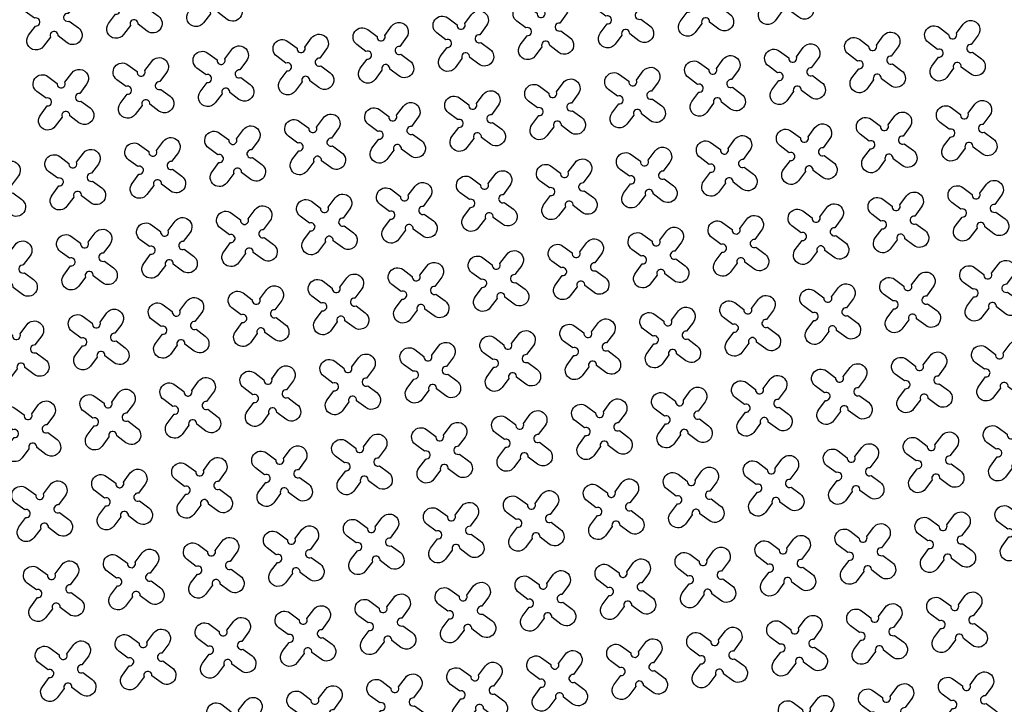
# Model space of a CAD drawing. Units: millimetres. Extents: x -4092 to 627753, y -34147 to 5991.
# Drawn here: x 620531 to 622967, y -15898 to -14204 of the extents above; entities that cross this region are included whole.
import ezdxf

# ---------------------------------------------------------------- set-up
doc = ezdxf.new("R2010")
doc.units = ezdxf.units.MM
doc.header["$MEASUREMENT"] = 0

msp = doc.modelspace()

# ---------------------------------------------------------------- linework, layer by layer
at = {"ltscale": 0.1}
msp.add_lwpolyline([(606313.4, -15545.9), (606313.4, -15545.9, -0.124152), (627532.7, -9695.7, 90.990795)], format="xyb", dxfattribs=at)
at = {"color": 3}
for points in [[(621009.7, -14102.9), (621026.7, -14080.2, -1), (621063.6, -14107.7), (621046.6, -14130.4, 1.303225), (621049.4, -14149.5), (621072.2, -14166.4, -1), (621044.7, -14203.3), (621022, -14186.4, 1.303225), (621002.9, -14189.2), (620985.9, -14211.9, -1), (620949, -14184.5), (620966, -14161.7, 1.303225), (620963.2, -14142.6), (620940.4, -14125.7, -1), (620967.9, -14088.8), (620990.6, -14105.7, 1.303225)], [(622423.9, -14097.8), (622440.9, -14075.1, -1), (622477.8, -14102.6), (622460.8, -14125.3, 1.303225), (622463.6, -14144.4), (622486.4, -14161.3, -1), (622458.9, -14198.2), (622436.2, -14181.3, 1.303225), (622417.1, -14184.1), (622400.1, -14206.8, -1), (622363.2, -14179.4), (622380.2, -14156.6, 1.303225), (622377.4, -14137.5), (622354.6, -14120.6, -1), (622382.1, -14083.7), (622404.8, -14100.6, 1.303225)], [(620811.9, -14131.9), (620828.8, -14109.2, -1), (620865.7, -14136.7), (620848.7, -14159.4, 1.303225), (620851.6, -14178.5), (620874.3, -14195.4, -1), (620846.8, -14232.3), (620824.1, -14215.4, 1.303225), (620805, -14218.2), (620788, -14240.9, -1), (620751.1, -14213.5), (620768.1, -14190.7, 1.303225), (620765.3, -14171.6), (620742.5, -14154.7, -1), (620770, -14117.8), (620792.7, -14134.7, 1.303225)], [(622226.1, -14126.8), (622243, -14104.1, -1), (622279.9, -14131.6), (622263, -14154.3, 1.303225), (622265.8, -14173.4), (622288.5, -14190.3, -1), (622261, -14227.2), (622238.3, -14210.3, 1.303225), (622219.2, -14213.1), (622202.3, -14235.8, -1), (622165.4, -14208.4), (622182.3, -14185.6, 1.303225), (622179.5, -14166.5), (622156.7, -14149.6, -1), (622184.2, -14112.7), (622206.9, -14129.6, 1.303225)], [(620614, -14160.9), (620630.9, -14138.2, -1), (620667.8, -14165.6), (620650.9, -14188.4, 1.303225), (620653.7, -14207.5), (620676.4, -14224.4, -1), (620648.9, -14261.3), (620626.2, -14244.4, 1.303225), (620607.1, -14247.2), (620590.2, -14269.9, -1), (620553.3, -14242.5), (620570.2, -14219.7, 1.303225), (620567.4, -14200.6), (620544.6, -14183.7, -1), (620572.1, -14146.8), (620594.8, -14163.7, 1.303225)], [(622028.2, -14155.8), (622045.1, -14133.1, -1), (622082, -14160.6), (622065.1, -14183.3, 1.303225), (622067.9, -14202.4), (622090.6, -14219.3, -1), (622063.1, -14256.2), (622040.4, -14239.3, 1.303225), (622021.3, -14242.1), (622004.4, -14264.8, -1), (621967.5, -14237.4), (621984.4, -14214.6, 1.303225), (621981.6, -14195.5), (621958.9, -14178.6, -1), (621986.3, -14141.7), (622009.1, -14158.6, 1.303225)], [(621830.3, -14184.8), (621847.2, -14162.1, -1), (621884.1, -14189.6), (621867.2, -14212.3, 1.303225), (621870, -14231.4), (621892.7, -14248.3, -1), (621865.2, -14285.2), (621842.5, -14268.3, 1.303225), (621823.4, -14271.1), (621806.5, -14293.8, -1), (621769.6, -14266.4), (621786.5, -14243.6, 1.303225), (621783.7, -14224.5), (621761, -14207.6, -1), (621788.4, -14170.7), (621811.2, -14187.6, 1.303225)], [(621632.4, -14213.8), (621649.3, -14191.1, -1), (621686.2, -14218.5), (621669.3, -14241.3, 1.303225), (621672.1, -14260.4), (621694.8, -14277.3, -1), (621667.4, -14314.2), (621644.6, -14297.3, 1.303225), (621625.5, -14300.1), (621608.6, -14322.8, -1), (621571.7, -14295.4), (621588.6, -14272.6, 1.303225), (621585.8, -14253.5), (621563.1, -14236.6, -1), (621590.5, -14199.7), (621613.3, -14216.6, 1.303225)], [(621434.5, -14242.8), (621451.4, -14220.1, -1), (621488.3, -14247.5), (621471.4, -14270.3, 1.303225), (621474.2, -14289.4), (621496.9, -14306.3, -1), (621469.5, -14343.2), (621446.7, -14326.3, 1.303225), (621427.6, -14329.1), (621410.7, -14351.8, -1), (621373.8, -14324.4), (621390.7, -14301.6, 1.303225), (621387.9, -14282.5), (621365.2, -14265.6, -1), (621392.7, -14228.7), (621415.4, -14245.6, 1.303225)], [(622848.7, -14237.7), (622865.6, -14215, -1), (622902.5, -14242.5), (622885.6, -14265.2, 1.303225), (622888.4, -14284.3), (622911.1, -14301.2, -1), (622883.7, -14338.1), (622860.9, -14321.2, 1.303225), (622841.8, -14324), (622824.9, -14346.7, -1), (622788, -14319.3), (622804.9, -14296.5, 1.303225), (622802.1, -14277.4), (622779.4, -14260.5, -1), (622806.9, -14223.6), (622829.6, -14240.5, 1.303225)], [(621236.6, -14271.8), (621253.5, -14249.1, -1), (621290.4, -14276.5), (621273.5, -14299.3, 1.303225), (621276.3, -14318.4), (621299.1, -14335.3, -1), (621271.6, -14372.2), (621248.9, -14355.3, 1.303225), (621229.7, -14358.1), (621212.8, -14380.8, -1), (621175.9, -14353.4), (621192.8, -14330.6, 1.303225), (621190, -14311.5), (621167.3, -14294.6, -1), (621194.8, -14257.7), (621217.5, -14274.6, 1.303225)], [(622650.8, -14266.7), (622667.7, -14244, -1), (622704.6, -14271.4), (622687.7, -14294.2, 1.303225), (622690.5, -14313.3), (622713.3, -14330.2, -1), (622685.8, -14367.1), (622663.1, -14350.2, 1.303225), (622643.9, -14353), (622627, -14375.7, -1), (622590.1, -14348.3), (622607, -14325.5, 1.303225), (622604.2, -14306.4), (622581.5, -14289.5, -1), (622609, -14252.6), (622631.7, -14269.5, 1.303225)], [(621038.7, -14300.8), (621055.7, -14278.1, -1), (621092.6, -14305.5), (621075.6, -14328.3, 1.303225), (621078.4, -14347.4), (621101.2, -14364.3, -1), (621073.7, -14401.2), (621051, -14384.3, 1.303225), (621031.9, -14387.1), (621014.9, -14409.8, -1), (620978, -14382.4), (620995, -14359.6, 1.303225), (620992.2, -14340.5), (620969.4, -14323.6, -1), (620996.9, -14286.7), (621019.6, -14303.6, 1.303225)], [(622452.9, -14295.7), (622469.9, -14273, -1), (622506.8, -14300.4), (622489.8, -14323.2, 1.303225), (622492.6, -14342.3), (622515.4, -14359.2, -1), (622487.9, -14396.1), (622465.2, -14379.2, 1.303225), (622446.1, -14382), (622429.1, -14404.7, -1), (622392.2, -14377.3), (622409.2, -14354.5, 1.303225), (622406.4, -14335.4), (622383.6, -14318.5, -1), (622411.1, -14281.6), (622433.8, -14298.5, 1.303225)], [(620840.8, -14329.8), (620857.8, -14307.1, -1), (620894.7, -14334.5), (620877.7, -14357.3, 1.303225), (620880.5, -14376.4), (620903.3, -14393.3, -1), (620875.8, -14430.2), (620853.1, -14413.3, 1.303225), (620834, -14416.1), (620817, -14438.8, -1), (620780.1, -14411.4), (620797.1, -14388.6, 1.303225), (620794.3, -14369.5), (620771.5, -14352.6, -1), (620799, -14315.7), (620821.7, -14332.6, 1.303225)], [(622255.1, -14324.7), (622272, -14302, -1), (622308.9, -14329.4), (622292, -14352.2, 1.303225), (622294.8, -14371.3), (622317.5, -14388.2, -1), (622290, -14425.1), (622267.3, -14408.2, 1.303225), (622248.2, -14411), (622231.2, -14433.7, -1), (622194.3, -14406.3), (622211.3, -14383.5, 1.303225), (622208.5, -14364.4), (622185.7, -14347.5, -1), (622213.2, -14310.6), (622235.9, -14327.5, 1.303225)], [(622057.2, -14353.7), (622074.1, -14331, -1), (622111, -14358.4), (622094.1, -14381.2, 1.303225), (622096.9, -14400.3), (622119.6, -14417.2, -1), (622092.1, -14454.1), (622069.4, -14437.2, 1.303225), (622050.3, -14440), (622033.4, -14462.7, -1), (621996.5, -14435.3), (622013.4, -14412.5, 1.303225), (622010.6, -14393.4), (621987.9, -14376.5, -1), (622015.3, -14339.6), (622038.1, -14356.5, 1.303225)], [(620643, -14358.8), (620659.9, -14336.1, -1), (620696.8, -14363.5), (620679.9, -14386.3, 1.303225), (620682.7, -14405.4), (620705.4, -14422.3, -1), (620677.9, -14459.2), (620655.2, -14442.3, 1.303225), (620636.1, -14445.1), (620619.2, -14467.8, -1), (620582.3, -14440.3), (620599.2, -14417.6, 1.303225), (620596.4, -14398.5), (620573.6, -14381.6, -1), (620601.1, -14344.7), (620623.8, -14361.6, 1.303225)], [(621859.3, -14382.7), (621876.2, -14360, -1), (621913.1, -14387.4), (621896.2, -14410.2, 1.303225), (621899, -14429.3), (621921.7, -14446.2, -1), (621894.2, -14483.1), (621871.5, -14466.2, 1.303225), (621852.4, -14469), (621835.5, -14491.7, -1), (621798.6, -14464.3), (621815.5, -14441.5, 1.303225), (621812.7, -14422.4), (621790, -14405.5, -1), (621817.4, -14368.6), (621840.2, -14385.5, 1.303225)], [(621661.4, -14411.7), (621678.3, -14389, -1), (621715.2, -14416.4), (621698.3, -14439.2, 1.303225), (621701.1, -14458.3), (621723.8, -14475.2, -1), (621696.4, -14512.1), (621673.6, -14495.2, 1.303225), (621654.5, -14498), (621637.6, -14520.7, -1), (621600.7, -14493.2), (621617.6, -14470.5, 1.303225), (621614.8, -14451.4), (621592.1, -14434.5, -1), (621619.5, -14397.6), (621642.3, -14414.5, 1.303225)], [(621463.5, -14440.7), (621480.4, -14418, -1), (621517.3, -14445.4), (621500.4, -14468.2, 1.303225), (621503.2, -14487.3), (621525.9, -14504.2, -1), (621498.5, -14541.1), (621475.7, -14524.2, 1.303225), (621456.6, -14527), (621439.7, -14549.7, -1), (621402.8, -14522.2), (621419.7, -14499.5, 1.303225), (621416.9, -14480.4), (621394.2, -14463.5, -1), (621421.7, -14426.6), (621444.4, -14443.5, 1.303225)], [(622877.7, -14435.6), (622894.6, -14412.9, -1), (622931.5, -14440.3), (622914.6, -14463.1, 1.303225), (622917.4, -14482.2), (622940.1, -14499.1, -1), (622912.7, -14536), (622889.9, -14519.1, 1.303225), (622870.8, -14521.9), (622853.9, -14544.6, -1), (622817, -14517.2), (622833.9, -14494.4, 1.303225), (622831.1, -14475.3), (622808.4, -14458.4, -1), (622835.9, -14421.5), (622858.6, -14438.4, 1.303225)], [(621265.6, -14469.7), (621282.5, -14447, -1), (621319.4, -14474.4), (621302.5, -14497.2, 1.303225), (621305.3, -14516.3), (621328.1, -14533.2, -1), (621300.6, -14570.1), (621277.9, -14553.2, 1.303225), (621258.7, -14556), (621241.8, -14578.7, -1), (621204.9, -14551.2), (621221.8, -14528.5, 1.303225), (621219, -14509.4), (621196.3, -14492.5, -1), (621223.8, -14455.6), (621246.5, -14472.5, 1.303225)], [(622679.8, -14464.6), (622696.7, -14441.9, -1), (622733.6, -14469.3), (622716.7, -14492.1, 1.303225), (622719.5, -14511.2), (622742.3, -14528.1, -1), (622714.8, -14565), (622692.1, -14548.1, 1.303225), (622672.9, -14550.9), (622656, -14573.6, -1), (622619.1, -14546.1), (622636, -14523.4, 1.303225), (622633.2, -14504.3), (622610.5, -14487.4, -1), (622638, -14450.5), (622660.7, -14467.4, 1.303225)], [(621067.7, -14498.7), (621084.7, -14476, -1), (621121.6, -14503.4), (621104.6, -14526.2, 1.303225), (621107.4, -14545.3), (621130.2, -14562.2, -1), (621102.7, -14599.1), (621080, -14582.2, 1.303225), (621060.9, -14585), (621043.9, -14607.7, -1), (621007, -14580.2), (621024, -14557.5, 1.303225), (621021.2, -14538.4), (620998.4, -14521.5, -1), (621025.9, -14484.6), (621048.6, -14501.5, 1.303225)], [(622481.9, -14493.6), (622498.9, -14470.9, -1), (622535.8, -14498.3), (622518.8, -14521.1, 1.303225), (622521.6, -14540.2), (622544.4, -14557.1, -1), (622516.9, -14594), (622494.2, -14577.1, 1.303225), (622475.1, -14579.9), (622458.1, -14602.6, -1), (622421.2, -14575.1), (622438.2, -14552.4, 1.303225), (622435.4, -14533.3), (622412.6, -14516.4, -1), (622440.1, -14479.5), (622462.8, -14496.4, 1.303225)], [(622284, -14522.6), (622301, -14499.9, -1), (622337.9, -14527.3), (622320.9, -14550.1, 1.303225), (622323.7, -14569.2), (622346.5, -14586.1, -1), (622319, -14623), (622296.3, -14606.1, 1.303225), (622277.2, -14608.9), (622260.2, -14631.6, -1), (622223.3, -14604.1), (622240.3, -14581.4, 1.303225), (622237.5, -14562.3), (622214.7, -14545.4, -1), (622242.2, -14508.5), (622264.9, -14525.4, 1.303225)], [(620869.8, -14527.7), (620886.8, -14505, -1), (620923.7, -14532.4), (620906.7, -14555.2, 1.303225), (620909.5, -14574.3), (620932.3, -14591.2, -1), (620904.8, -14628.1), (620882.1, -14611.2, 1.303225), (620863, -14614), (620846, -14636.7, -1), (620809.1, -14609.2), (620826.1, -14586.5, 1.303225), (620823.3, -14567.4), (620800.5, -14550.5, -1), (620828, -14513.6), (620850.7, -14530.5, 1.303225)], [(620672, -14556.7), (620688.9, -14534, -1), (620725.8, -14561.4), (620708.9, -14584.2, 1.303225), (620711.7, -14603.3), (620734.4, -14620.2, -1), (620706.9, -14657.1), (620684.2, -14640.2, 1.303225), (620665.1, -14643), (620648.2, -14665.7, -1), (620611.3, -14638.2), (620628.2, -14615.5, 1.303225), (620625.4, -14596.4), (620602.6, -14579.5, -1), (620630.1, -14542.6), (620652.8, -14559.5, 1.303225)], [(622086.2, -14551.6), (622103.1, -14528.9, -1), (622140, -14556.3), (622123.1, -14579.1, 1.303225), (622125.9, -14598.2), (622148.6, -14615.1, -1), (622121.1, -14652), (622098.4, -14635.1, 1.303225), (622079.3, -14637.9), (622062.4, -14660.6, -1), (622025.5, -14633.1), (622042.4, -14610.4, 1.303225), (622039.6, -14591.3), (622016.8, -14574.4, -1), (622044.3, -14537.5), (622067, -14554.4, 1.303225)], [(620474.1, -14585.7), (620491, -14563, -1), (620527.9, -14590.4), (620511, -14613.2, 1.303225), (620513.8, -14632.3), (620536.5, -14649.2, -1), (620509, -14686.1), (620486.3, -14669.2, 1.303225), (620467.2, -14672), (620450.3, -14694.7, -1), (620413.4, -14667.2), (620430.3, -14644.5, 1.303225), (620427.5, -14625.4), (620404.8, -14608.5, -1), (620432.2, -14571.6), (620455, -14588.5, 1.303225)], [(621888.3, -14580.6), (621905.2, -14557.9, -1), (621942.1, -14585.3), (621925.2, -14608.1, 1.303225), (621928, -14627.2), (621950.7, -14644.1, -1), (621923.2, -14681), (621900.5, -14664.1, 1.303225), (621881.4, -14666.9), (621864.5, -14689.6, -1), (621827.6, -14662.1), (621844.5, -14639.4, 1.303225), (621841.7, -14620.3), (621819, -14603.4, -1), (621846.4, -14566.5), (621869.2, -14583.4, 1.303225)], [(621690.4, -14609.6), (621707.3, -14586.9, -1), (621744.2, -14614.3), (621727.3, -14637.1, 1.303225), (621730.1, -14656.2), (621752.8, -14673.1, -1), (621725.4, -14710), (621702.6, -14693.1, 1.303225), (621683.5, -14695.9), (621666.6, -14718.6, -1), (621629.7, -14691.1), (621646.6, -14668.4, 1.303225), (621643.8, -14649.3), (621621.1, -14632.4, -1), (621648.5, -14595.5), (621671.3, -14612.4, 1.303225)], [(621492.5, -14638.6), (621509.4, -14615.9, -1), (621546.3, -14643.3), (621529.4, -14666.1, 1.303225), (621532.2, -14685.2), (621554.9, -14702.1, -1), (621527.5, -14739), (621504.7, -14722.1, 1.303225), (621485.6, -14724.9), (621468.7, -14747.6, -1), (621431.8, -14720.1), (621448.7, -14697.4, 1.303225), (621445.9, -14678.3), (621423.2, -14661.4, -1), (621450.7, -14624.5), (621473.4, -14641.4, 1.303225)], [(622906.7, -14633.5), (622923.6, -14610.8, -1), (622960.5, -14638.2), (622943.6, -14661, 1.303225), (622946.4, -14680.1), (622969.1, -14697, -1), (622941.7, -14733.9), (622918.9, -14717, 1.303225), (622899.8, -14719.8), (622882.9, -14742.5, -1), (622846, -14715), (622862.9, -14692.3, 1.303225), (622860.1, -14673.2), (622837.4, -14656.3, -1), (622864.9, -14619.4), (622887.6, -14636.3, 1.303225)], [(621294.6, -14667.6), (621311.5, -14644.8, -1), (621348.4, -14672.3), (621331.5, -14695, 1.303225), (621334.3, -14714.2), (621357, -14731.1, -1), (621329.6, -14768), (621306.8, -14751.1, 1.303225), (621287.7, -14753.9), (621270.8, -14776.6, -1), (621233.9, -14749.1), (621250.8, -14726.4, 1.303225), (621248, -14707.3), (621225.3, -14690.4, -1), (621252.8, -14653.5), (621275.5, -14670.4, 1.303225)], [(622708.8, -14662.5), (622725.7, -14639.8, -1), (622762.6, -14667.2), (622745.7, -14690, 1.303225), (622748.5, -14709.1), (622771.3, -14726, -1), (622743.8, -14762.9), (622721.1, -14746, 1.303225), (622701.9, -14748.8), (622685, -14771.5, -1), (622648.1, -14744), (622665, -14721.3, 1.303225), (622662.2, -14702.2), (622639.5, -14685.3, -1), (622667, -14648.4), (622689.7, -14665.3, 1.303225)], [(621096.7, -14696.6), (621113.7, -14673.8, -1), (621150.6, -14701.3), (621133.6, -14724, 1.303225), (621136.4, -14743.2), (621159.2, -14760.1, -1), (621131.7, -14797), (621109, -14780.1, 1.303225), (621089.8, -14782.9), (621072.9, -14805.6, -1), (621036, -14778.1), (621052.9, -14755.4, 1.303225), (621050.1, -14736.3), (621027.4, -14719.4, -1), (621054.9, -14682.5), (621077.6, -14699.4, 1.303225)], [(622510.9, -14691.5), (622527.9, -14668.8, -1), (622564.8, -14696.2), (622547.8, -14719, 1.303225), (622550.6, -14738.1), (622573.4, -14755, -1), (622545.9, -14791.9), (622523.2, -14775, 1.303225), (622504.1, -14777.8), (622487.1, -14800.5, -1), (622450.2, -14773), (622467.2, -14750.3, 1.303225), (622464.4, -14731.2), (622441.6, -14714.3, -1), (622469.1, -14677.4), (622491.8, -14694.3, 1.303225)], [(622313, -14720.5), (622330, -14697.7, -1), (622366.9, -14725.2), (622349.9, -14747.9, 1.303225), (622352.7, -14767.1), (622375.5, -14784, -1), (622348, -14820.9), (622325.3, -14804, 1.303225), (622306.2, -14806.8), (622289.2, -14829.5, -1), (622252.3, -14802), (622269.3, -14779.3, 1.303225), (622266.5, -14760.2), (622243.7, -14743.3, -1), (622271.2, -14706.4), (622293.9, -14723.3, 1.303225)], [(620898.8, -14725.6), (620915.8, -14702.8, -1), (620952.7, -14730.3), (620935.7, -14753, 1.303225), (620938.5, -14772.2), (620961.3, -14789.1, -1), (620933.8, -14826), (620911.1, -14809.1, 1.303225), (620892, -14811.9), (620875, -14834.6, -1), (620838.1, -14807.1), (620855.1, -14784.4, 1.303225), (620852.3, -14765.3), (620829.5, -14748.4, -1), (620857, -14711.5), (620879.7, -14728.4, 1.303225)], [(620701, -14754.6), (620717.9, -14731.8, -1), (620754.8, -14759.3), (620737.9, -14782, 1.303225), (620740.7, -14801.2), (620763.4, -14818.1, -1), (620735.9, -14855), (620713.2, -14838.1, 1.303225), (620694.1, -14840.9), (620677.2, -14863.6, -1), (620640.3, -14836.1), (620657.2, -14813.4, 1.303225), (620654.4, -14794.3), (620631.6, -14777.4, -1), (620659.1, -14740.5), (620681.8, -14757.4, 1.303225)], [(622115.2, -14749.5), (622132.1, -14726.7, -1), (622169, -14754.2), (622152.1, -14776.9, 1.303225), (622154.9, -14796.1), (622177.6, -14813, -1), (622150.1, -14849.9), (622127.4, -14833, 1.303225), (622108.3, -14835.8), (622091.4, -14858.5, -1), (622054.5, -14831), (622071.4, -14808.3, 1.303225), (622068.6, -14789.2), (622045.8, -14772.3, -1), (622073.3, -14735.4), (622096, -14752.3, 1.303225)], [(620503.1, -14783.6), (620520, -14760.8, -1), (620556.9, -14788.3), (620540, -14811, 1.303225), (620542.8, -14830.2), (620565.5, -14847.1, -1), (620538, -14884), (620515.3, -14867.1, 1.303225), (620496.2, -14869.9), (620479.3, -14892.6, -1), (620442.4, -14865.1), (620459.3, -14842.4, 1.303225), (620456.5, -14823.3), (620433.8, -14806.3, -1), (620461.2, -14769.4), (620484, -14786.4, 1.303225)], [(621917.3, -14778.5), (621934.2, -14755.7, -1), (621971.1, -14783.2), (621954.2, -14805.9, 1.303225), (621957, -14825.1), (621979.7, -14842, -1), (621952.2, -14878.9), (621929.5, -14862, 1.303225), (621910.4, -14864.8), (621893.5, -14887.5, -1), (621856.6, -14860), (621873.5, -14837.3, 1.303225), (621870.7, -14818.2), (621848, -14801.3, -1), (621875.4, -14764.4), (621898.2, -14781.3, 1.303225)], [(621719.4, -14807.5), (621736.3, -14784.7, -1), (621773.2, -14812.2), (621756.3, -14834.9, 1.303225), (621759.1, -14854.1), (621781.8, -14871, -1), (621754.4, -14907.9), (621731.6, -14891, 1.303225), (621712.5, -14893.8), (621695.6, -14916.5, -1), (621658.7, -14889), (621675.6, -14866.3, 1.303225), (621672.8, -14847.2), (621650.1, -14830.3, -1), (621677.5, -14793.4), (621700.3, -14810.3, 1.303225)], [(621521.5, -14836.5), (621538.4, -14813.7, -1), (621575.3, -14841.2), (621558.4, -14863.9, 1.303225), (621561.2, -14883.1), (621583.9, -14900, -1), (621556.5, -14936.9), (621533.7, -14920, 1.303225), (621514.6, -14922.8), (621497.7, -14945.5, -1), (621460.8, -14918), (621477.7, -14895.3, 1.303225), (621474.9, -14876.2), (621452.2, -14859.2, -1), (621479.7, -14822.4), (621502.4, -14839.3, 1.303225)], [(622935.7, -14831.4), (622952.6, -14808.6, -1), (622989.5, -14836.1), (622972.6, -14858.8, 1.303225), (622975.4, -14878), (622998.1, -14894.9, -1), (622970.7, -14931.8), (622947.9, -14914.9, 1.303225), (622928.8, -14917.7), (622911.9, -14940.4, -1), (622875, -14912.9), (622891.9, -14890.2, 1.303225), (622889.1, -14871.1), (622866.4, -14854.2, -1), (622893.9, -14817.3), (622916.6, -14834.2, 1.303225)], [(621323.6, -14865.5), (621340.5, -14842.7, -1), (621377.4, -14870.2), (621360.5, -14892.9, 1.303225), (621363.3, -14912.1), (621386, -14929, -1), (621358.6, -14965.9), (621335.8, -14948.9, 1.303225), (621316.7, -14951.8), (621299.8, -14974.5, -1), (621262.9, -14947), (621279.8, -14924.3, 1.303225), (621277, -14905.2), (621254.3, -14888.2, -1), (621281.8, -14851.3), (621304.5, -14868.3, 1.303225)], [(622737.8, -14860.4), (622754.7, -14837.6, -1), (622791.6, -14865.1), (622774.7, -14887.8, 1.303225), (622777.5, -14907), (622800.3, -14923.9, -1), (622772.8, -14960.8), (622750.1, -14943.9, 1.303225), (622730.9, -14946.7), (622714, -14969.4, -1), (622677.1, -14941.9), (622694, -14919.2, 1.303225), (622691.2, -14900.1), (622668.5, -14883.2, -1), (622696, -14846.3), (622718.7, -14863.2, 1.303225)], [(622539.9, -14889.4), (622556.9, -14866.6, -1), (622593.8, -14894.1), (622576.8, -14916.8, 1.303225), (622579.6, -14936), (622602.4, -14952.9, -1), (622574.9, -14989.8), (622552.2, -14972.9, 1.303225), (622533, -14975.7), (622516.1, -14998.4, -1), (622479.2, -14970.9), (622496.2, -14948.2, 1.303225), (622493.3, -14929.1), (622470.6, -14912.1, -1), (622498.1, -14875.3), (622520.8, -14892.2, 1.303225)], [(621125.7, -14894.5), (621142.6, -14871.7, -1), (621179.5, -14899.2), (621162.6, -14921.9, 1.303225), (621165.4, -14941), (621188.2, -14958, -1), (621160.7, -14994.9), (621138, -14977.9, 1.303225), (621118.8, -14980.7), (621101.9, -15003.5, -1), (621065, -14976), (621081.9, -14953.3, 1.303225), (621079.1, -14934.2), (621056.4, -14917.2, -1), (621083.9, -14880.3), (621106.6, -14897.3, 1.303225)], [(620927.8, -14923.5), (620944.8, -14900.7, -1), (620981.7, -14928.2), (620964.7, -14950.9, 1.303225), (620967.5, -14970), (620990.3, -14987, -1), (620962.8, -15023.9), (620940.1, -15006.9, 1.303225), (620921, -15009.7), (620904, -15032.5, -1), (620867.1, -15005), (620884.1, -14982.3, 1.303225), (620881.3, -14963.2), (620858.5, -14946.2, -1), (620886, -14909.3), (620908.7, -14926.3, 1.303225)], [(622342, -14918.4), (622359, -14895.6, -1), (622395.9, -14923.1), (622378.9, -14945.8, 1.303225), (622381.7, -14965), (622404.5, -14981.9, -1), (622377, -15018.8), (622354.3, -15001.8, 1.303225), (622335.2, -15004.7), (622318.2, -15027.4, -1), (622281.3, -14999.9), (622298.3, -14977.2, 1.303225), (622295.5, -14958.1), (622272.7, -14941.1, -1), (622300.2, -14904.2), (622322.9, -14921.2, 1.303225)], [(620730, -14952.5), (620746.9, -14929.7, -1), (620783.8, -14957.2), (620766.9, -14979.9, 1.303225), (620769.7, -14999), (620792.4, -15016, -1), (620764.9, -15052.9), (620742.2, -15035.9, 1.303225), (620723.1, -15038.7), (620706.1, -15061.5, -1), (620669.3, -15034), (620686.2, -15011.3, 1.303225), (620683.4, -14992.2), (620660.6, -14975.2, -1), (620688.1, -14938.3), (620710.8, -14955.3, 1.303225)], [(622144.2, -14947.4), (622161.1, -14924.6, -1), (622198, -14952.1), (622181.1, -14974.8, 1.303225), (622183.9, -14993.9), (622206.6, -15010.9, -1), (622179.1, -15047.8), (622156.4, -15030.8, 1.303225), (622137.3, -15033.6), (622120.4, -15056.4, -1), (622083.5, -15028.9), (622100.4, -15006.2, 1.303225), (622097.6, -14987.1), (622074.8, -14970.1, -1), (622102.3, -14933.2), (622125, -14950.2, 1.303225)], [(620532.1, -14981.5), (620549, -14958.7, -1), (620585.9, -14986.2), (620569, -15008.9, 1.303225), (620571.8, -15028), (620594.5, -15045, -1), (620567, -15081.9), (620544.3, -15064.9, 1.303225), (620525.2, -15067.7), (620508.3, -15090.5, -1), (620471.4, -15063), (620488.3, -15040.3, 1.303225), (620485.5, -15021.2), (620462.8, -15004.2, -1), (620490.2, -14967.3), (620513, -14984.3, 1.303225)], [(621946.3, -14976.4), (621963.2, -14953.6, -1), (622000.1, -14981.1), (621983.2, -15003.8, 1.303225), (621986, -15022.9), (622008.7, -15039.9, -1), (621981.2, -15076.8), (621958.5, -15059.8, 1.303225), (621939.4, -15062.6), (621922.5, -15085.4, -1), (621885.6, -15057.9), (621902.5, -15035.2, 1.303225), (621899.7, -15016.1), (621877, -14999.1, -1), (621904.4, -14962.2), (621927.2, -14979.2, 1.303225)], [(621748.4, -15005.4), (621765.3, -14982.6, -1), (621802.2, -15010.1), (621785.3, -15032.8, 1.303225), (621788.1, -15051.9), (621810.8, -15068.9, -1), (621783.3, -15105.8), (621760.6, -15088.8, 1.303225), (621741.5, -15091.6), (621724.6, -15114.4, -1), (621687.7, -15086.9), (621704.6, -15064.2, 1.303225), (621701.8, -15045.1), (621679.1, -15028.1, -1), (621706.5, -14991.2), (621729.3, -15008.2, 1.303225)], [(621550.5, -15034.4), (621567.4, -15011.6, -1), (621604.3, -15039.1), (621587.4, -15061.8, 1.303225), (621590.2, -15080.9), (621612.9, -15097.9, -1), (621585.5, -15134.8), (621562.7, -15117.8, 1.303225), (621543.6, -15120.6), (621526.7, -15143.4, -1), (621489.8, -15115.9), (621506.7, -15093.2, 1.303225), (621503.9, -15074.1), (621481.2, -15057.1, -1), (621508.6, -15020.2), (621531.4, -15037.2, 1.303225)], [(622964.7, -15029.3), (622981.6, -15006.5, -1), (623018.5, -15034), (623001.6, -15056.7, 1.303225), (623004.4, -15075.8), (623027.1, -15092.8, -1), (622999.7, -15129.7), (622976.9, -15112.7, 1.303225), (622957.8, -15115.5), (622940.9, -15138.3, -1), (622904, -15110.8), (622920.9, -15088.1, 1.303225), (622918.1, -15069), (622895.4, -15052, -1), (622922.9, -15015.1), (622945.6, -15032.1, 1.303225)], [(622766.8, -15058.3), (622783.7, -15035.5, -1), (622820.6, -15063), (622803.7, -15085.7, 1.303225), (622806.5, -15104.8), (622829.2, -15121.8, -1), (622801.8, -15158.7), (622779, -15141.7, 1.303225), (622759.9, -15144.5), (622743, -15167.3, -1), (622706.1, -15139.8), (622723, -15117.1, 1.303225), (622720.2, -15098), (622697.5, -15081, -1), (622725, -15044.1), (622747.7, -15061.1, 1.303225)], [(621352.6, -15063.4), (621369.5, -15040.6, -1), (621406.4, -15068.1), (621389.5, -15090.8, 1.303225), (621392.3, -15109.9), (621415, -15126.9, -1), (621387.6, -15163.8), (621364.8, -15146.8, 1.303225), (621345.7, -15149.6), (621328.8, -15172.4, -1), (621291.9, -15144.9), (621308.8, -15122.2, 1.303225), (621306, -15103.1), (621283.3, -15086.1, -1), (621310.8, -15049.2), (621333.5, -15066.2, 1.303225)], [(622568.9, -15087.3), (622585.9, -15064.5, -1), (622622.7, -15092), (622605.8, -15114.7, 1.303225), (622608.6, -15133.8), (622631.4, -15150.8, -1), (622603.9, -15187.7), (622581.2, -15170.7, 1.303225), (622562, -15173.5), (622545.1, -15196.3, -1), (622508.2, -15168.8), (622525.1, -15146.1, 1.303225), (622522.3, -15127), (622499.6, -15110, -1), (622527.1, -15073.1), (622549.8, -15090.1, 1.303225)], [(621154.7, -15092.4), (621171.6, -15069.6, -1), (621208.5, -15097.1), (621191.6, -15119.8, 1.303225), (621194.4, -15138.9), (621217.2, -15155.9, -1), (621189.7, -15192.8), (621167, -15175.8, 1.303225), (621147.8, -15178.6), (621130.9, -15201.4, -1), (621094, -15173.9), (621110.9, -15151.2, 1.303225), (621108.1, -15132.1), (621085.4, -15115.1, -1), (621112.9, -15078.2), (621135.6, -15095.2, 1.303225)], [(620956.8, -15121.3), (620973.8, -15098.6, -1), (621010.7, -15126.1), (620993.7, -15148.8, 1.303225), (620996.5, -15167.9), (621019.3, -15184.9, -1), (620991.8, -15221.8), (620969.1, -15204.8, 1.303225), (620950, -15207.6), (620933, -15230.4, -1), (620896.1, -15202.9), (620913.1, -15180.2, 1.303225), (620910.3, -15161), (620887.5, -15144.1, -1), (620915, -15107.2), (620937.7, -15124.2, 1.303225)], [(622371, -15116.3), (622388, -15093.5, -1), (622424.9, -15121), (622407.9, -15143.7, 1.303225), (622410.7, -15162.8), (622433.5, -15179.8, -1), (622406, -15216.7), (622383.3, -15199.7, 1.303225), (622364.2, -15202.5), (622347.2, -15225.3, -1), (622310.3, -15197.8), (622327.3, -15175.1, 1.303225), (622324.5, -15156), (622301.7, -15139, -1), (622329.2, -15102.1), (622351.9, -15119.1, 1.303225)], [(620759, -15150.3), (620775.9, -15127.6, -1), (620812.8, -15155.1), (620795.8, -15177.8, 1.303225), (620798.7, -15196.9), (620821.4, -15213.9, -1), (620793.9, -15250.7), (620771.2, -15233.8, 1.303225), (620752.1, -15236.6), (620735.1, -15259.4, -1), (620698.2, -15231.9), (620715.2, -15209.2, 1.303225), (620712.4, -15190), (620689.6, -15173.1, -1), (620717.1, -15136.2), (620739.8, -15153.1, 1.303225)], [(622173.2, -15145.3), (622190.1, -15122.5, -1), (622227, -15150), (622210.1, -15172.7, 1.303225), (622212.9, -15191.8), (622235.6, -15208.8, -1), (622208.1, -15245.7), (622185.4, -15228.7, 1.303225), (622166.3, -15231.5), (622149.4, -15254.3, -1), (622112.5, -15226.8), (622129.4, -15204.1, 1.303225), (622126.6, -15185), (622103.8, -15168, -1), (622131.3, -15131.1), (622154, -15148.1, 1.303225)], [(620561.1, -15179.3), (620578, -15156.6, -1), (620614.9, -15184.1), (620598, -15206.8, 1.303225), (620600.8, -15225.9), (620623.5, -15242.8, -1), (620596, -15279.7), (620573.3, -15262.8, 1.303225), (620554.2, -15265.6), (620537.3, -15288.4, -1), (620500.4, -15260.9), (620517.3, -15238.2, 1.303225), (620514.5, -15219), (620491.7, -15202.1, -1), (620519.2, -15165.2), (620541.9, -15182.1, 1.303225)], [(621975.3, -15174.3), (621992.2, -15151.5, -1), (622029.1, -15179), (622012.2, -15201.7, 1.303225), (622015, -15220.8), (622037.7, -15237.8, -1), (622010.2, -15274.7), (621987.5, -15257.7, 1.303225), (621968.4, -15260.5), (621951.5, -15283.3, -1), (621914.6, -15255.8), (621931.5, -15233.1, 1.303225), (621928.7, -15214), (621906, -15197, -1), (621933.4, -15160.1), (621956.2, -15177.1, 1.303225)], [(621777.4, -15203.2), (621794.3, -15180.5, -1), (621831.2, -15208), (621814.3, -15230.7, 1.303225), (621817.1, -15249.8), (621839.8, -15266.8, -1), (621812.3, -15303.7), (621789.6, -15286.7, 1.303225), (621770.5, -15289.5), (621753.6, -15312.3, -1), (621716.7, -15284.8), (621733.6, -15262.1, 1.303225), (621730.8, -15242.9), (621708.1, -15226, -1), (621735.5, -15189.1), (621758.3, -15206, 1.303225)], [(621579.5, -15232.2), (621596.4, -15209.5, -1), (621633.3, -15237), (621616.4, -15259.7, 1.303225), (621619.2, -15278.8), (621641.9, -15295.7, -1), (621614.5, -15332.6), (621591.7, -15315.7, 1.303225), (621572.6, -15318.5), (621555.7, -15341.3, -1), (621518.8, -15313.8), (621535.7, -15291.1, 1.303225), (621532.9, -15271.9), (621510.2, -15255, -1), (621537.6, -15218.1), (621560.4, -15235, 1.303225)], [(622993.7, -15227.2), (623010.6, -15204.4, -1), (623047.5, -15231.9), (623030.6, -15254.6, 1.303225), (623033.4, -15273.7), (623056.1, -15290.7, -1), (623028.7, -15327.6), (623005.9, -15310.6, 1.303225), (622986.8, -15313.4), (622969.9, -15336.2, -1), (622933, -15308.7), (622949.9, -15286, 1.303225), (622947.1, -15266.9), (622924.4, -15249.9, -1), (622951.9, -15213), (622974.6, -15230, 1.303225)], [(622795.8, -15256.1), (622812.7, -15233.4, -1), (622849.6, -15260.9), (622832.7, -15283.6, 1.303225), (622835.5, -15302.7), (622858.2, -15319.7, -1), (622830.8, -15356.6), (622808, -15339.6, 1.303225), (622788.9, -15342.4), (622772, -15365.2, -1), (622735.1, -15337.7), (622752, -15315, 1.303225), (622749.2, -15295.8), (622726.5, -15278.9, -1), (622754, -15242), (622776.7, -15258.9, 1.303225)], [(621381.6, -15261.2), (621398.5, -15238.5, -1), (621435.4, -15266), (621418.5, -15288.7, 1.303225), (621421.3, -15307.8), (621444, -15324.7, -1), (621416.6, -15361.6), (621393.8, -15344.7, 1.303225), (621374.7, -15347.5), (621357.8, -15370.3, -1), (621320.9, -15342.8), (621337.8, -15320.1, 1.303225), (621335, -15300.9), (621312.3, -15284, -1), (621339.8, -15247.1), (621362.5, -15264, 1.303225)], [(621183.7, -15290.2), (621200.6, -15267.5, -1), (621237.5, -15295), (621220.6, -15317.7, 1.303225), (621223.4, -15336.8), (621246.2, -15353.7, -1), (621218.7, -15390.6), (621196, -15373.7, 1.303225), (621176.8, -15376.5), (621159.9, -15399.3, -1), (621123, -15371.8), (621139.9, -15349.1, 1.303225), (621137.1, -15329.9), (621114.4, -15313, -1), (621141.9, -15276.1), (621164.6, -15293, 1.303225)], [(622597.9, -15285.1), (622614.8, -15262.4, -1), (622651.7, -15289.9), (622634.8, -15312.6, 1.303225), (622637.6, -15331.7), (622660.4, -15348.6, -1), (622632.9, -15385.5), (622610.2, -15368.6, 1.303225), (622591, -15371.4), (622574.1, -15394.2, -1), (622537.2, -15366.7), (622554.1, -15344, 1.303225), (622551.3, -15324.8), (622528.6, -15307.9, -1), (622556.1, -15271), (622578.8, -15287.9, 1.303225)], [(620985.8, -15319.2), (621002.8, -15296.5, -1), (621039.7, -15324), (621022.7, -15346.7, 1.303225), (621025.5, -15365.8), (621048.3, -15382.7, -1), (621020.8, -15419.6), (620998.1, -15402.7, 1.303225), (620979, -15405.5), (620962, -15428.3, -1), (620925.1, -15400.8), (620942.1, -15378.1, 1.303225), (620939.3, -15358.9), (620916.5, -15342, -1), (620944, -15305.1), (620966.7, -15322, 1.303225)], [(622400, -15314.1), (622417, -15291.4, -1), (622453.9, -15318.9), (622436.9, -15341.6, 1.303225), (622439.7, -15360.7), (622462.5, -15377.6, -1), (622435, -15414.5), (622412.3, -15397.6, 1.303225), (622393.2, -15400.4), (622376.2, -15423.2, -1), (622339.3, -15395.7), (622356.3, -15373, 1.303225), (622353.5, -15353.8), (622330.7, -15336.9, -1), (622358.2, -15300), (622380.9, -15316.9, 1.303225)], [(620787.9, -15348.2), (620804.9, -15325.5, -1), (620841.8, -15353), (620824.8, -15375.7, 1.303225), (620827.6, -15394.8), (620850.4, -15411.7, -1), (620822.9, -15448.6), (620800.2, -15431.7, 1.303225), (620781.1, -15434.5), (620764.1, -15457.2, -1), (620727.2, -15429.8), (620744.2, -15407, 1.303225), (620741.4, -15387.9), (620718.6, -15371, -1), (620746.1, -15334.1), (620768.8, -15351, 1.303225)], [(622202.2, -15343.1), (622219.1, -15320.4, -1), (622256, -15347.9), (622239.1, -15370.6, 1.303225), (622241.9, -15389.7), (622264.6, -15406.6, -1), (622237.1, -15443.5), (622214.4, -15426.6, 1.303225), (622195.3, -15429.4), (622178.3, -15452.2, -1), (622141.4, -15424.7), (622158.4, -15402, 1.303225), (622155.6, -15382.8), (622132.8, -15365.9, -1), (622160.3, -15329), (622183, -15345.9, 1.303225)], [(620590.1, -15377.2), (620607, -15354.5, -1), (620643.9, -15382), (620627, -15404.7, 1.303225), (620629.8, -15423.8), (620652.5, -15440.7, -1), (620625, -15477.6), (620602.3, -15460.7, 1.303225), (620583.2, -15463.5), (620566.3, -15486.2, -1), (620529.4, -15458.8), (620546.3, -15436, 1.303225), (620543.5, -15416.9), (620520.7, -15400, -1), (620548.2, -15363.1), (620570.9, -15380, 1.303225)], [(622004.3, -15372.1), (622021.2, -15349.4, -1), (622058.1, -15376.9), (622041.2, -15399.6, 1.303225), (622044, -15418.7), (622066.7, -15435.6, -1), (622039.2, -15472.5), (622016.5, -15455.6, 1.303225), (621997.4, -15458.4), (621980.5, -15481.2, -1), (621943.6, -15453.7), (621960.5, -15431, 1.303225), (621957.7, -15411.8), (621935, -15394.9, -1), (621962.4, -15358), (621985.2, -15374.9, 1.303225)], [(621806.4, -15401.1), (621823.3, -15378.4, -1), (621860.2, -15405.9), (621843.3, -15428.6, 1.303225), (621846.1, -15447.7), (621868.8, -15464.6, -1), (621841.3, -15501.5), (621818.6, -15484.6, 1.303225), (621799.5, -15487.4), (621782.6, -15510.1, -1), (621745.7, -15482.7), (621762.6, -15459.9, 1.303225), (621759.8, -15440.8), (621737.1, -15423.9, -1), (621764.5, -15387), (621787.3, -15403.9, 1.303225)], [(623022.7, -15425), (623039.6, -15402.3, -1), (623076.5, -15429.8), (623059.6, -15452.5, 1.303225), (623062.4, -15471.6), (623085.1, -15488.5, -1), (623057.7, -15525.4), (623034.9, -15508.5, 1.303225), (623015.8, -15511.3), (622998.9, -15534.1, -1), (622962, -15506.6), (622978.9, -15483.9, 1.303225), (622976.1, -15464.7), (622953.4, -15447.8, -1), (622980.8, -15410.9), (623003.6, -15427.8, 1.303225)], [(621608.5, -15430.1), (621625.4, -15407.4, -1), (621662.3, -15434.9), (621645.4, -15457.6, 1.303225), (621648.2, -15476.7), (621670.9, -15493.6, -1), (621643.5, -15530.5), (621620.7, -15513.6, 1.303225), (621601.6, -15516.4), (621584.7, -15539.1, -1), (621547.8, -15511.7), (621564.7, -15488.9, 1.303225), (621561.9, -15469.8), (621539.2, -15452.9, -1), (621566.6, -15416), (621589.4, -15432.9, 1.303225)], [(621410.6, -15459.1), (621427.5, -15436.4, -1), (621464.4, -15463.9), (621447.5, -15486.6, 1.303225), (621450.3, -15505.7), (621473, -15522.6, -1), (621445.6, -15559.5), (621422.8, -15542.6, 1.303225), (621403.7, -15545.4), (621386.8, -15568.1, -1), (621349.9, -15540.7), (621366.8, -15517.9, 1.303225), (621364, -15498.8), (621341.3, -15481.9, -1), (621368.8, -15445), (621391.5, -15461.9, 1.303225)], [(622824.8, -15454), (622841.7, -15431.3, -1), (622878.6, -15458.8), (622861.7, -15481.5, 1.303225), (622864.5, -15500.6), (622887.2, -15517.5, -1), (622859.8, -15554.4), (622837, -15537.5, 1.303225), (622817.9, -15540.3), (622801, -15563, -1), (622764.1, -15535.6), (622781, -15512.8, 1.303225), (622778.2, -15493.7), (622755.5, -15476.8, -1), (622783, -15439.9), (622805.7, -15456.8, 1.303225)], [(621212.7, -15488.1), (621229.6, -15465.4, -1), (621266.5, -15492.9), (621249.6, -15515.6, 1.303225), (621252.4, -15534.7), (621275.2, -15551.6, -1), (621247.7, -15588.5), (621225, -15571.6, 1.303225), (621205.8, -15574.4), (621188.9, -15597.1, -1), (621152, -15569.7), (621168.9, -15546.9, 1.303225), (621166.1, -15527.8), (621143.4, -15510.9, -1), (621170.9, -15474), (621193.6, -15490.9, 1.303225)], [(622626.9, -15483), (622643.8, -15460.3, -1), (622680.7, -15487.8), (622663.8, -15510.5, 1.303225), (622666.6, -15529.6), (622689.4, -15546.5, -1), (622661.9, -15583.4), (622639.2, -15566.5, 1.303225), (622620, -15569.3), (622603.1, -15592, -1), (622566.2, -15564.6), (622583.1, -15541.8, 1.303225), (622580.3, -15522.7), (622557.6, -15505.8, -1), (622585.1, -15468.9), (622607.8, -15485.8, 1.303225)], [(621014.8, -15517.1), (621031.8, -15494.4, -1), (621068.7, -15521.9), (621051.7, -15544.6, 1.303225), (621054.5, -15563.7), (621077.3, -15580.6, -1), (621049.8, -15617.5), (621027.1, -15600.6, 1.303225), (621007.9, -15603.4), (620991, -15626.1, -1), (620954.1, -15598.7), (620971.1, -15575.9, 1.303225), (620968.2, -15556.8), (620945.5, -15539.9, -1), (620973, -15503), (620995.7, -15519.9, 1.303225)], [(622429, -15512), (622446, -15489.3, -1), (622482.9, -15516.8), (622465.9, -15539.5, 1.303225), (622468.7, -15558.6), (622491.5, -15575.5, -1), (622464, -15612.4), (622441.3, -15595.5, 1.303225), (622422.2, -15598.3), (622405.2, -15621, -1), (622368.3, -15593.6), (622385.3, -15570.8, 1.303225), (622382.5, -15551.7), (622359.7, -15534.8, -1), (622387.2, -15497.9), (622409.9, -15514.8, 1.303225)], [(620816.9, -15546.1), (620833.9, -15523.4, -1), (620870.8, -15550.9), (620853.8, -15573.6, 1.303225), (620856.6, -15592.7), (620879.4, -15609.6, -1), (620851.9, -15646.5), (620829.2, -15629.6, 1.303225), (620810.1, -15632.4), (620793.1, -15655.1, -1), (620756.2, -15627.7), (620773.2, -15604.9, 1.303225), (620770.4, -15585.8), (620747.6, -15568.9, -1), (620775.1, -15532), (620797.8, -15548.9, 1.303225)], [(622231.1, -15541), (622248.1, -15518.3, -1), (622285, -15545.8), (622268, -15568.5, 1.303225), (622270.8, -15587.6), (622293.6, -15604.5, -1), (622266.1, -15641.4), (622243.4, -15624.5, 1.303225), (622224.3, -15627.3), (622207.3, -15650, -1), (622170.4, -15622.6), (622187.4, -15599.8, 1.303225), (622184.6, -15580.7), (622161.8, -15563.8, -1), (622189.3, -15526.9), (622212, -15543.8, 1.303225)], [(622033.3, -15570), (622050.2, -15547.3, -1), (622087.1, -15574.8), (622070.2, -15597.5, 1.303225), (622073, -15616.6), (622095.7, -15633.5, -1), (622068.2, -15670.4), (622045.5, -15653.5, 1.303225), (622026.4, -15656.3), (622009.5, -15679, -1), (621972.6, -15651.6), (621989.5, -15628.8, 1.303225), (621986.7, -15609.7), (621963.9, -15592.8, -1), (621991.4, -15555.9), (622014.1, -15572.8, 1.303225)], [(620619.1, -15575.1), (620636, -15552.4, -1), (620672.9, -15579.9), (620656, -15602.6, 1.303225), (620658.8, -15621.7), (620681.5, -15638.6, -1), (620654, -15675.5), (620631.3, -15658.6, 1.303225), (620612.2, -15661.4), (620595.3, -15684.1, -1), (620558.4, -15656.7), (620575.3, -15633.9, 1.303225), (620572.5, -15614.8), (620549.7, -15597.9, -1), (620577.2, -15561), (620599.9, -15577.9, 1.303225)], [(621835.4, -15599), (621852.3, -15576.3, -1), (621889.2, -15603.8), (621872.3, -15626.5, 1.303225), (621875.1, -15645.6), (621897.8, -15662.5, -1), (621870.3, -15699.4), (621847.6, -15682.5, 1.303225), (621828.5, -15685.3), (621811.6, -15708, -1), (621774.7, -15680.6), (621791.6, -15657.8, 1.303225), (621788.8, -15638.7), (621766.1, -15621.8, -1), (621793.5, -15584.9), (621816.3, -15601.8, 1.303225)], [(621637.5, -15628), (621654.4, -15605.3, -1), (621691.3, -15632.8), (621674.4, -15655.5, 1.303225), (621677.2, -15674.6), (621699.9, -15691.5, -1), (621672.5, -15728.4), (621649.7, -15711.5, 1.303225), (621630.6, -15714.3), (621613.7, -15737, -1), (621576.8, -15709.6), (621593.7, -15686.8, 1.303225), (621590.9, -15667.7), (621568.2, -15650.8, -1), (621595.6, -15613.9), (621618.4, -15630.8, 1.303225)], [(621439.6, -15657), (621456.5, -15634.3, -1), (621493.4, -15661.7), (621476.5, -15684.5, 1.303225), (621479.3, -15703.6), (621502, -15720.5, -1), (621474.6, -15757.4), (621451.8, -15740.5, 1.303225), (621432.7, -15743.3), (621415.8, -15766, -1), (621378.9, -15738.6), (621395.8, -15715.8, 1.303225), (621393, -15696.7), (621370.3, -15679.8, -1), (621397.8, -15642.9), (621420.5, -15659.8, 1.303225)], [(622853.8, -15651.9), (622870.7, -15629.2, -1), (622907.6, -15656.7), (622890.7, -15679.4, 1.303225), (622893.5, -15698.5), (622916.2, -15715.4, -1), (622888.8, -15752.3), (622866, -15735.4, 1.303225), (622846.9, -15738.2), (622830, -15760.9, -1), (622793.1, -15733.5), (622810, -15710.7, 1.303225), (622807.2, -15691.6), (622784.5, -15674.7, -1), (622812, -15637.8), (622834.7, -15654.7, 1.303225)], [(621241.7, -15686), (621258.6, -15663.3, -1), (621295.5, -15690.7), (621278.6, -15713.5, 1.303225), (621281.4, -15732.6), (621304.1, -15749.5, -1), (621276.7, -15786.4), (621253.9, -15769.5, 1.303225), (621234.8, -15772.3), (621217.9, -15795, -1), (621181, -15767.6), (621197.9, -15744.8, 1.303225), (621195.1, -15725.7), (621172.4, -15708.8, -1), (621199.9, -15671.9), (621222.6, -15688.8, 1.303225)], [(622655.9, -15680.9), (622672.8, -15658.2, -1), (622709.7, -15685.7), (622692.8, -15708.4, 1.303225), (622695.6, -15727.5), (622718.4, -15744.4, -1), (622690.9, -15781.3), (622668.2, -15764.4, 1.303225), (622649, -15767.2), (622632.1, -15789.9, -1), (622595.2, -15762.5), (622612.1, -15739.7, 1.303225), (622609.3, -15720.6), (622586.6, -15703.7, -1), (622614.1, -15666.8), (622636.8, -15683.7, 1.303225)], [(621043.8, -15715), (621060.8, -15692.3, -1), (621097.6, -15719.7), (621080.7, -15742.5, 1.303225), (621083.5, -15761.6), (621106.3, -15778.5, -1), (621078.8, -15815.4), (621056.1, -15798.5, 1.303225), (621036.9, -15801.3), (621020, -15824, -1), (620983.1, -15796.6), (621000, -15773.8, 1.303225), (620997.2, -15754.7), (620974.5, -15737.8, -1), (621002, -15700.9), (621024.7, -15717.8, 1.303225)], [(622458, -15709.9), (622475, -15687.2, -1), (622511.9, -15714.7), (622494.9, -15737.4, 1.303225), (622497.7, -15756.5), (622520.5, -15773.4, -1), (622493, -15810.3), (622470.3, -15793.4, 1.303225), (622451.2, -15796.2), (622434.2, -15818.9, -1), (622397.3, -15791.5), (622414.3, -15768.7, 1.303225), (622411.5, -15749.6), (622388.7, -15732.7, -1), (622416.2, -15695.8), (622438.9, -15712.7, 1.303225)], [(620845.9, -15744), (620862.9, -15721.3, -1), (620899.8, -15748.7), (620882.8, -15771.5, 1.303225), (620885.6, -15790.6), (620908.4, -15807.5, -1), (620880.9, -15844.4), (620858.2, -15827.5, 1.303225), (620839.1, -15830.3), (620822.1, -15853, -1), (620785.2, -15825.6), (620802.2, -15802.8, 1.303225), (620799.4, -15783.7), (620776.6, -15766.8, -1), (620804.1, -15729.9), (620826.8, -15746.8, 1.303225)], [(622260.1, -15738.9), (622277.1, -15716.2, -1), (622314, -15743.6), (622297, -15766.4, 1.303225), (622299.8, -15785.5), (622322.6, -15802.4, -1), (622295.1, -15839.3), (622272.4, -15822.4, 1.303225), (622253.3, -15825.2), (622236.3, -15847.9, -1), (622199.4, -15820.5), (622216.4, -15797.7, 1.303225), (622213.6, -15778.6), (622190.8, -15761.7, -1), (622218.3, -15724.8), (622241, -15741.7, 1.303225)], [(622062.3, -15767.9), (622079.2, -15745.2, -1), (622116.1, -15772.6), (622099.2, -15795.4, 1.303225), (622102, -15814.5), (622124.7, -15831.4, -1), (622097.2, -15868.3), (622074.5, -15851.4, 1.303225), (622055.4, -15854.2), (622038.5, -15876.9, -1), (622001.6, -15849.5), (622018.5, -15826.7, 1.303225), (622015.7, -15807.6), (621992.9, -15790.7, -1), (622020.4, -15753.8), (622043.1, -15770.7, 1.303225)], [(620648.1, -15773), (620665, -15750.3, -1), (620701.9, -15777.7), (620685, -15800.5, 1.303225), (620687.8, -15819.6), (620710.5, -15836.5, -1), (620683, -15873.4), (620660.3, -15856.5, 1.303225), (620641.2, -15859.3), (620624.3, -15882, -1), (620587.4, -15854.6), (620604.3, -15831.8, 1.303225), (620601.5, -15812.7), (620578.7, -15795.8, -1), (620606.2, -15758.9), (620628.9, -15775.8, 1.303225)], [(621864.4, -15796.9), (621881.3, -15774.2, -1), (621918.2, -15801.6), (621901.3, -15824.4, 1.303225), (621904.1, -15843.5), (621926.8, -15860.4, -1), (621899.3, -15897.3), (621876.6, -15880.4, 1.303225), (621857.5, -15883.2), (621840.6, -15905.9, -1), (621803.7, -15878.5), (621820.6, -15855.7, 1.303225), (621817.8, -15836.6), (621795.1, -15819.7, -1), (621822.5, -15782.8), (621845.3, -15799.7, 1.303225)], [(621666.5, -15825.9), (621683.4, -15803.2, -1), (621720.3, -15830.6), (621703.4, -15853.4, 1.303225), (621706.2, -15872.5), (621728.9, -15889.4, -1), (621701.5, -15926.3), (621678.7, -15909.4, 1.303225), (621659.6, -15912.2), (621642.7, -15934.9, -1), (621605.8, -15907.5), (621622.7, -15884.7, 1.303225), (621619.9, -15865.6), (621597.2, -15848.7, -1), (621624.6, -15811.8), (621647.4, -15828.7, 1.303225)], [(621468.6, -15854.9), (621485.5, -15832.2, -1), (621522.4, -15859.6), (621505.5, -15882.4, 1.303225), (621508.3, -15901.5), (621531, -15918.4, -1), (621503.6, -15955.3), (621480.8, -15938.4, 1.303225), (621461.7, -15941.2), (621444.8, -15963.9, -1), (621407.9, -15936.4), (621424.8, -15913.7, 1.303225), (621422, -15894.6), (621399.3, -15877.7, -1), (621426.8, -15840.8), (621449.5, -15857.7, 1.303225)], [(622882.8, -15849.8), (622899.7, -15827.1, -1), (622936.6, -15854.5), (622919.7, -15877.3, 1.303225), (622922.5, -15896.4), (622945.2, -15913.3, -1), (622917.8, -15950.2), (622895, -15933.3, 1.303225), (622875.9, -15936.1), (622859, -15958.8, -1), (622822.1, -15931.4), (622839, -15908.6, 1.303225), (622836.2, -15889.5), (622813.5, -15872.6, -1), (622841, -15835.7), (622863.7, -15852.6, 1.303225)], [(621270.7, -15883.9), (621287.6, -15861.2, -1), (621324.5, -15888.6), (621307.6, -15911.4, 1.303225), (621310.4, -15930.5), (621333.1, -15947.4, -1), (621305.7, -15984.3), (621282.9, -15967.4, 1.303225), (621263.8, -15970.2), (621246.9, -15992.9, -1), (621210, -15965.4), (621226.9, -15942.7, 1.303225), (621224.1, -15923.6), (621201.4, -15906.7, -1), (621228.9, -15869.8), (621251.6, -15886.7, 1.303225)], [(622684.9, -15878.8), (622701.8, -15856.1, -1), (622738.7, -15883.5), (622721.8, -15906.3, 1.303225), (622724.6, -15925.4), (622747.4, -15942.3, -1), (622719.9, -15979.2), (622697.1, -15962.3, 1.303225), (622678, -15965.1), (622661.1, -15987.8, -1), (622624.2, -15960.4), (622641.1, -15937.6, 1.303225), (622638.3, -15918.5), (622615.6, -15901.6, -1), (622643.1, -15864.7), (622665.8, -15881.6, 1.303225)], [(621072.8, -15912.9), (621089.7, -15890.2, -1), (621126.6, -15917.6), (621109.7, -15940.4, 1.303225), (621112.5, -15959.5), (621135.3, -15976.4, -1), (621107.8, -16013.3), (621085.1, -15996.4, 1.303225), (621065.9, -15999.2), (621049, -16021.9, -1), (621012.1, -15994.4), (621029, -15971.7, 1.303225), (621026.2, -15952.6), (621003.5, -15935.7, -1), (621031, -15898.8), (621053.7, -15915.7, 1.303225)], [(622487, -15907.8), (622504, -15885.1, -1), (622540.9, -15912.5), (622523.9, -15935.3, 1.303225), (622526.7, -15954.4), (622549.5, -15971.3, -1), (622522, -16008.2), (622499.3, -15991.3, 1.303225), (622480.1, -15994.1), (622463.2, -16016.8, -1), (622426.3, -15989.3), (622443.2, -15966.6, 1.303225), (622440.4, -15947.5), (622417.7, -15930.6, -1), (622445.2, -15893.7), (622467.9, -15910.6, 1.303225)]]:
    msp.add_lwpolyline(points, format="xyb", close=True, dxfattribs=at)

doc.saveas('drawing.dxf')
